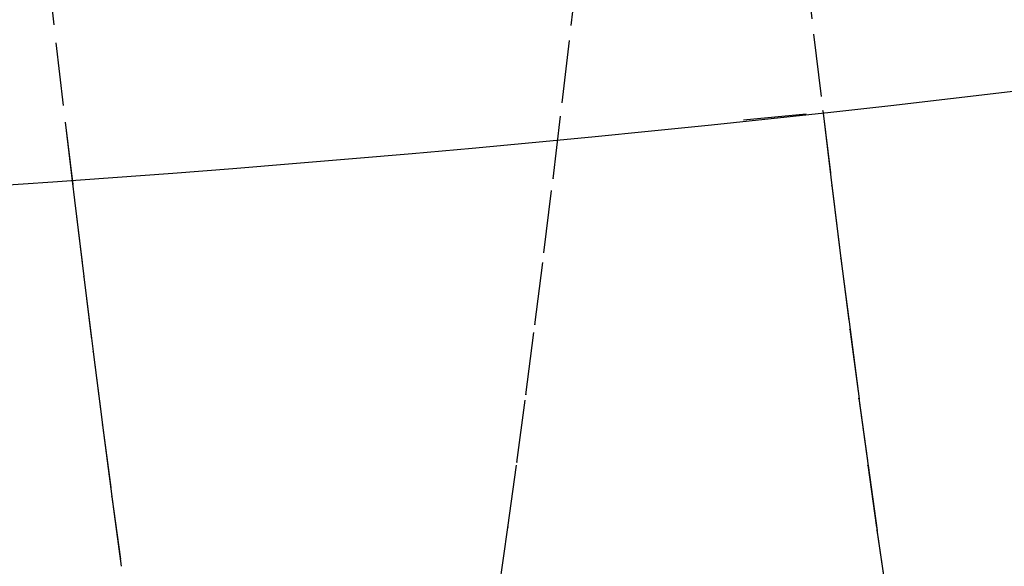
# Model space of a CAD drawing. Units: millimetres. Extents: x -52 to 68, y 3917 to 4086.
# Drawn here: x 2 to 4, y 3985 to 3986 of the extents above; entities that cross this region are included whole.
import ezdxf

# ---------------------------------------------------------------- set-up
doc = ezdxf.new("R2010")
doc.units = ezdxf.units.MM
doc.header["$LTSCALE"] = 0.2
doc.linetypes.add('DOT', pattern=[6.35, 0, -6.35])
for name, color, linetype in [('b-HID', 255, 'DOT'), ('b-VIS', 7, 'Continuous'), ('bottom-HID', 255, 'DOT'), ('bottom-VIS', 250, 'Continuous'), ('f-HID', 255, 'DOT'), ('f-VIS', 7, 'Continuous'), ('front-HID', 255, 'DOT'), ('front-VIS', 250, 'Continuous')]:
    doc.layers.add(name, color=color, linetype=linetype)

msp = doc.modelspace()

# ---------------------------------------------------------------- linework, layer by layer
at = {"layer": 'b-HID'}
for p, q in [((3.0223, 3986.1835), (3.0368, 3986.3091)), ((2.1872, 3986.2838), (2.2019, 3986.1559)), ((3.3938, 3986.2935), (3.4083, 3986.1695)), ((3.0078, 3986.0603), (3.0223, 3986.1837)), ((2.2019, 3986.1557), (2.2167, 3986.0297)), ((3.4083, 3986.1697), (3.4228, 3986.048)), ((2.9933, 3985.9397), (3.0078, 3986.0606)), ((3.4228, 3986.0482), (3.4233, 3986.044)), ((2.2167, 3986.0295), (2.2278, 3985.9363)), ((2.9788, 3985.8219), (2.9933, 3985.94)), ((3.4372, 3985.9293), (3.4373, 3985.929)), ((2.9644, 3985.7073), (2.9789, 3985.8224)), ((3.4517, 3985.8133), (3.4517, 3985.8128)), ((2.95, 3985.5959), (2.9645, 3985.7078)), ((3.4661, 3985.7002), (3.4662, 3985.6996)), ((2.9357, 3985.4882), (2.9501, 3985.5966)), ((3.4805, 3985.5903), (3.4805, 3985.5899)), ((2.9214, 3985.3846), (2.9358, 3985.4892)), ((3.4948, 3985.4838), (3.4949, 3985.4834)), ((2.9072, 3985.2856), (2.9216, 3985.3859)), ((3.5091, 3985.381), (3.5091, 3985.3804))]:
    msp.add_line(p, q, dxfattribs=at)
at = {"layer": 'b-HID', "extrusion": (4.44089e-16, 0, -1)}
msp.add_arc((0, 4017.3574), 30.2277, 242.4094, 297.5906, dxfattribs=at)
at = {"layer": 'b-HID', "extrusion": (4.46191e-16, -2.43543e-19, -1)}
msp.add_ellipse((3.6182, 3986.1145), major_axis=(-0.5959, 0.0691), ratio=0.361978, start_param=6.283142, end_param=6.283858, dxfattribs=at)
at = {"layer": 'b-HID', "extrusion": (4.45964e-16, 2.16346e-19, -1)}
msp.add_ellipse((2.7979, 3986.2246), major_axis=(0.5959, 0.0688), ratio=0.349434, start_param=3.140984, end_param=3.141639, dxfattribs=at)
at = {"layer": 'b-HID', "extrusion": (4.45674e-16, 1.85862e-19, -1)}
for start_param, end_param in [(3.14082, 3.14164), (6.282413, 6.283233)]:
    msp.add_ellipse((2.8125, 3986.0996), major_axis=(-0.5958, -0.0699), ratio=0.389124, start_param=start_param, end_param=end_param, dxfattribs=at)
at = {"layer": 'b-HID', "extrusion": (4.45914e-16, -2.15137e-19, -1)}
msp.add_ellipse((3.6035, 3985.9901), major_axis=(-0.5958, 0.0703), ratio=0.40108, start_param=6.28313, end_param=6.284044, dxfattribs=at)
at = {"layer": 'b-HID', "extrusion": (4.45399e-16, 1.56416e-19, -1)}
msp.add_ellipse((2.8271, 3985.9768), major_axis=(0.5957, 0.0711), ratio=0.427564, start_param=6.282223, end_param=6.283234, dxfattribs=at)
at = {"layer": 'b-HID', "extrusion": (4.45643e-16, -1.86795e-19, -1)}
msp.add_ellipse((3.5889, 3985.8681), major_axis=(-0.5956, 0.0716), ratio=0.439984, start_param=6.283117, end_param=6.284266, dxfattribs=at)
at = {"layer": 'b-HID', "extrusion": (4.45139e-16, 1.27866e-19, -1)}
msp.add_ellipse((2.8418, 3985.8565), major_axis=(-0.5955, -0.0725), ratio=0.464768, start_param=3.140411, end_param=3.141642, dxfattribs=at)
at = {"layer": 'b-HID', "extrusion": (4.45377e-16, -1.58304e-19, -1)}
msp.add_ellipse((3.5742, 3985.7488), major_axis=(-0.5954, 0.0732), ratio=0.478631, start_param=6.283103, end_param=6.284531, dxfattribs=at)
at = {"layer": 'b-HID', "extrusion": (4.44893e-16, 1.00065e-19, -1)}
msp.add_ellipse((2.8564, 3985.7387), major_axis=(0.5953, 0.0741), ratio=0.500761, start_param=6.28175, end_param=6.283234, dxfattribs=at)
at = {"layer": 'b-HID', "extrusion": (4.45117e-16, -1.2944e-19, -1)}
msp.add_ellipse((3.5596, 3985.6323), major_axis=(-0.5952, 0.075), ratio=0.516944, start_param=6.283088, end_param=6.284846, dxfattribs=at)
at = {"layer": 'b-HID', "extrusion": (4.44661e-16, 7.28533e-20, -1)}
msp.add_ellipse((2.8711, 3985.6238), major_axis=(-0.5951, -0.0759), ratio=0.535568, start_param=3.139864, end_param=3.14164, dxfattribs=at)
at = {"layer": 'b-HID', "extrusion": (4.44862e-16, -9.99673e-20, -1)}
msp.add_ellipse((3.5449, 3985.519), major_axis=(-0.5949, 0.077), ratio=0.554832, start_param=6.283073, end_param=6.285223, dxfattribs=at)
at = {"layer": 'b-HID', "extrusion": (4.44441e-16, 4.60633e-20, -1)}
msp.add_ellipse((2.8857, 3985.5117), major_axis=(0.5948, 0.0778), ratio=0.569216, start_param=6.281116, end_param=6.283229, dxfattribs=at)
at = {"layer": 'b-HID', "extrusion": (4.4461e-16, -6.94918e-20, -1)}
msp.add_ellipse((3.5303, 3985.409), major_axis=(-0.5946, 0.0793), ratio=0.592168, start_param=6.283046, end_param=6.285693, dxfattribs=at)
at = {"layer": 'b-HID', "extrusion": (4.44234e-16, 1.95158e-20, -1)}
msp.add_ellipse((2.9004, 3985.4029), major_axis=(-0.5945, -0.08), ratio=0.601732, start_param=3.139126, end_param=3.141631, dxfattribs=at)
at = {"layer": 'b-HID', "extrusion": (4.44355e-16, -3.67544e-20, -1)}
msp.add_ellipse((3.5156, 3985.3026), major_axis=(-0.5942, 0.0821), ratio=0.628538, start_param=6.282922, end_param=6.286358, dxfattribs=at)
at = {"layer": 'b-HID', "extrusion": (4.44039e-16, -6.98219e-21, -1)}
msp.add_ellipse((2.915, 3985.2974), major_axis=(0.5942, 0.0825), ratio=0.63314, start_param=6.280253, end_param=6.283213, dxfattribs=at)
at = {"layer": 'b-VIS'}
for p, q in [((3.4233, 3986.044), (3.4373, 3985.929)), ((2.2278, 3985.9363), (2.2315, 3985.9057)), ((3.4373, 3985.929), (3.4517, 3985.8128)), ((2.2315, 3985.9054), (2.2463, 3985.7839)), ((3.4517, 3985.8128), (3.4662, 3985.6996)), ((2.2463, 3985.7836), (2.2611, 3985.6646)), ((3.4662, 3985.6996), (3.4806, 3985.5896)), ((2.2612, 3985.6642), (2.276, 3985.5479)), ((3.4805, 3985.5899), (3.4949, 3985.4829)), ((2.2761, 3985.5473), (2.2909, 3985.4339)), ((3.4949, 3985.4834), (3.5092, 3985.3798)), ((2.291, 3985.4332), (2.3059, 3985.3229)), ((3.5091, 3985.3804), (3.5235, 3985.2806))]:
    msp.add_line(p, q, dxfattribs=at)
at = {"layer": 'b-VIS', "extrusion": (4.44089e-16, 0, -1)}
msp.add_arc((0, 4017.3574), 31.5, 247.60731, 292.39269, dxfattribs=at)
at = {"layer": 'b-VIS', "extrusion": (4.45399e-16, 1.56416e-19, -1)}
msp.add_ellipse((2.8271, 3985.9768), major_axis=(0.5957, 0.0711), ratio=0.427564, start_param=3.14063, end_param=3.141641, dxfattribs=at)
at = {"layer": 'b-VIS', "extrusion": (4.45139e-16, 1.27866e-19, -1)}
msp.add_ellipse((2.8418, 3985.8565), major_axis=(-0.5955, -0.0725), ratio=0.464768, start_param=6.282003, end_param=6.283235, dxfattribs=at)
at = {"layer": 'b-VIS', "extrusion": (4.44893e-16, 1.00065e-19, -1)}
msp.add_ellipse((2.8564, 3985.7387), major_axis=(0.5953, 0.0741), ratio=0.500761, start_param=3.140157, end_param=3.141641, dxfattribs=at)
at = {"layer": 'b-VIS', "extrusion": (4.44661e-16, 7.28533e-20, -1)}
msp.add_ellipse((2.8711, 3985.6238), major_axis=(-0.5951, -0.0759), ratio=0.535568, start_param=6.281457, end_param=6.283233, dxfattribs=at)
at = {"layer": 'b-VIS', "extrusion": (4.44441e-16, 4.60633e-20, -1)}
msp.add_ellipse((2.8857, 3985.5117), major_axis=(0.5948, 0.0778), ratio=0.569216, start_param=3.139524, end_param=3.141637, dxfattribs=at)
at = {"layer": 'bottom-HID'}
for p, q in [((3.0223, 3986.1835), (3.0368, 3986.3091)), ((2.1872, 3986.2838), (2.2019, 3986.1559)), ((3.3938, 3986.2935), (3.4083, 3986.1695)), ((3.0078, 3986.0603), (3.0223, 3986.1837)), ((2.2019, 3986.1557), (2.2167, 3986.0297)), ((3.4083, 3986.1697), (3.4228, 3986.048)), ((2.9933, 3985.9397), (3.0078, 3986.0606)), ((3.4228, 3986.0482), (3.4233, 3986.044)), ((2.2167, 3986.0295), (2.2278, 3985.9363)), ((2.9788, 3985.8219), (2.9933, 3985.94)), ((3.4372, 3985.9293), (3.4373, 3985.929)), ((2.9644, 3985.7073), (2.9789, 3985.8224)), ((3.4517, 3985.8133), (3.4517, 3985.8128)), ((2.95, 3985.5959), (2.9645, 3985.7078)), ((3.4661, 3985.7002), (3.4662, 3985.6996)), ((2.9357, 3985.4882), (2.9501, 3985.5966)), ((3.4805, 3985.5903), (3.4805, 3985.5899)), ((2.9214, 3985.3846), (2.9358, 3985.4892)), ((3.4948, 3985.4838), (3.4949, 3985.4834)), ((2.9072, 3985.2856), (2.9216, 3985.3859)), ((3.5091, 3985.381), (3.5091, 3985.3804))]:
    msp.add_line(p, q, dxfattribs=at)
at = {"layer": 'bottom-HID', "extrusion": (0, 0, -1)}
msp.add_arc((0, 4017.3574), 30.2277, 242.4094, 297.5906, dxfattribs=at)
for centre, major_axis, ratio, start_param, end_param in [((3.6182, 3986.1145), (-0.5959, 0.0691), 0.361978, 6.283142, 6.283858), ((2.7979, 3986.2246), (0.5959, 0.0688), 0.349434, 3.140984, 3.141639), ((2.8125, 3986.0996), (-0.5958, -0.0699), 0.389124, 3.14082, 3.14164), ((3.6035, 3985.9901), (-0.5958, 0.0703), 0.40108, 6.28313, 6.284044), ((2.8271, 3985.9768), (0.5957, 0.0711), 0.427564, 6.282223, 6.283234), ((2.8125, 3986.0996), (-0.5958, -0.0699), 0.389124, 6.282413, 6.283233), ((3.5889, 3985.8681), (-0.5956, 0.0716), 0.439984, 6.283117, 6.284266), ((2.8418, 3985.8565), (-0.5955, -0.0725), 0.464768, 3.140411, 3.141642), ((3.5742, 3985.7488), (-0.5954, 0.0732), 0.478631, 6.283103, 6.284531), ((2.8564, 3985.7387), (0.5953, 0.0741), 0.500761, 6.28175, 6.283234), ((3.5596, 3985.6323), (-0.5952, 0.075), 0.516944, 6.283088, 6.284846), ((2.8711, 3985.6238), (-0.5951, -0.0759), 0.535568, 3.139864, 3.14164), ((3.5449, 3985.519), (-0.5949, 0.077), 0.554832, 6.283073, 6.285223), ((2.8857, 3985.5117), (0.5948, 0.0778), 0.569216, 6.281116, 6.283229), ((3.5303, 3985.409), (-0.5946, 0.0793), 0.592168, 6.283046, 6.285693), ((2.9004, 3985.4029), (-0.5945, -0.08), 0.601732, 3.139126, 3.141631), ((3.5156, 3985.3026), (-0.5942, 0.0821), 0.628538, 6.282922, 6.286358), ((2.915, 3985.2974), (0.5942, 0.0825), 0.63314, 6.280253, 6.283213)]:
    msp.add_ellipse(centre, major_axis=major_axis, ratio=ratio, start_param=start_param, end_param=end_param, dxfattribs=at)
at = {"layer": 'bottom-VIS'}
for p, q in [((3.4233, 3986.044), (3.4373, 3985.929)), ((2.2278, 3985.9363), (2.2315, 3985.9057)), ((3.4373, 3985.929), (3.4517, 3985.8128)), ((2.2315, 3985.9054), (2.2463, 3985.7839)), ((3.4517, 3985.8128), (3.4662, 3985.6996)), ((2.2463, 3985.7836), (2.2611, 3985.6646)), ((3.4662, 3985.6996), (3.4806, 3985.5896)), ((2.2612, 3985.6642), (2.276, 3985.5479)), ((3.4805, 3985.5899), (3.4949, 3985.4829)), ((2.2761, 3985.5473), (2.2909, 3985.4339)), ((3.4949, 3985.4834), (3.5092, 3985.3798)), ((2.291, 3985.4332), (2.3059, 3985.3229)), ((3.5091, 3985.3804), (3.5235, 3985.2806))]:
    msp.add_line(p, q, dxfattribs=at)
at = {"layer": 'bottom-VIS', "extrusion": (0, 0, -1)}
msp.add_arc((0, 4017.3574), 31.5, 247.60731, 292.39269, dxfattribs=at)
for centre, major_axis, ratio, start_param, end_param in [((2.8271, 3985.9768), (0.5957, 0.0711), 0.427564, 3.14063, 3.141641), ((2.8418, 3985.8565), (-0.5955, -0.0725), 0.464768, 6.282003, 6.283235), ((2.8564, 3985.7387), (0.5953, 0.0741), 0.500761, 3.140157, 3.141641), ((2.8711, 3985.6238), (-0.5951, -0.0759), 0.535568, 6.281457, 6.283233), ((2.8857, 3985.5117), (0.5948, 0.0778), 0.569216, 3.139524, 3.141637)]:
    msp.add_ellipse(centre, major_axis=major_axis, ratio=ratio, start_param=start_param, end_param=end_param, dxfattribs=at)
at = {"layer": 'f-HID'}
for p, q in [((3.0223, 3986.1835), (3.0368, 3986.3091)), ((2.1872, 3986.2838), (2.2019, 3986.1559)), ((3.3938, 3986.2935), (3.4083, 3986.1695)), ((3.0078, 3986.0603), (3.0223, 3986.1837)), ((2.2019, 3986.1557), (2.2167, 3986.0297)), ((3.4083, 3986.1697), (3.4228, 3986.048)), ((2.9933, 3985.9397), (3.0078, 3986.0606)), ((3.4228, 3986.0482), (3.4373, 3985.929)), ((2.2167, 3986.0295), (2.2315, 3985.9057)), ((2.9788, 3985.8219), (2.9933, 3985.94)), ((3.4372, 3985.9293), (3.4517, 3985.8128)), ((2.2315, 3985.9054), (2.2463, 3985.7839)), ((2.9644, 3985.7073), (2.9789, 3985.8224)), ((3.4517, 3985.8133), (3.4662, 3985.6996)), ((2.2463, 3985.7836), (2.2611, 3985.6646)), ((2.95, 3985.5959), (2.9645, 3985.7078)), ((3.4661, 3985.7002), (3.4806, 3985.5896)), ((2.2612, 3985.6642), (2.276, 3985.5479)), ((2.9357, 3985.4882), (2.9501, 3985.5966)), ((3.4805, 3985.5903), (3.4949, 3985.4829)), ((2.2761, 3985.5473), (2.2909, 3985.4339)), ((2.9214, 3985.3846), (2.9358, 3985.4892)), ((3.4948, 3985.4838), (3.5092, 3985.3798)), ((2.291, 3985.4332), (2.3059, 3985.3229)), ((2.9072, 3985.2856), (2.9216, 3985.3859)), ((3.5091, 3985.381), (3.5235, 3985.2806))]:
    msp.add_line(p, q, dxfattribs=at)
for radius in [47.2, 40.35, 39.25]:
    msp.add_circle((0, 4017.3574), radius, dxfattribs=at)
msp.add_arc((0, 4017.3574), 31.5, 243.6122, 296.3878, dxfattribs=at)
for centre, major_axis, ratio, start_param, end_param in [((3.6182, 3986.1145), (-0.5959, 0.0691), 0.361978, 6.282513, 6.283228), ((2.7979, 3986.2246), (0.5959, 0.0688), 0.349434, 3.141547, 3.142201), ((2.8125, 3986.0996), (-0.5958, -0.0699), 0.389124, 3.141545, 3.142365), ((3.6035, 3985.9901), (-0.5958, 0.0703), 0.40108, 6.282326, 6.28324), ((2.8271, 3985.9768), (0.5957, 0.0711), 0.427564, 6.283137, 6.284148), ((2.8125, 3986.0996), (-0.5958, -0.0699), 0.389124, 6.283138, 6.283958), ((3.5889, 3985.8681), (-0.5956, 0.0716), 0.439984, 6.282104, 6.283253), ((2.8418, 3985.8565), (-0.5955, -0.0725), 0.464768, 3.141543, 3.142775), ((2.8271, 3985.9768), (0.5957, 0.0711), 0.427564, 3.141544, 3.142555), ((3.5742, 3985.7488), (-0.5954, 0.0732), 0.478631, 6.28184, 6.283268), ((2.8564, 3985.7387), (0.5953, 0.0741), 0.500761, 6.283136, 6.284621), ((2.8418, 3985.8565), (-0.5955, -0.0725), 0.464768, 6.283136, 6.284367), ((3.5596, 3985.6323), (-0.5952, 0.075), 0.516944, 6.281525, 6.283283), ((2.8711, 3985.6238), (-0.5951, -0.0759), 0.535568, 3.141545, 3.143321), ((2.8564, 3985.7387), (0.5953, 0.0741), 0.500761, 3.141544, 3.143028), ((3.5449, 3985.519), (-0.5949, 0.077), 0.554832, 6.281147, 6.283297), ((2.8857, 3985.5117), (0.5948, 0.0778), 0.569216, 6.283141, 6.285254), ((2.8711, 3985.6238), (-0.5951, -0.0759), 0.535568, 6.283138, 6.284914), ((3.5303, 3985.409), (-0.5946, 0.0793), 0.592168, 6.280678, 6.283324), ((2.9004, 3985.4029), (-0.5945, -0.08), 0.601732, 3.141555, 3.144059), ((2.8857, 3985.5117), (0.5948, 0.0778), 0.569216, 3.141549, 3.143662), ((3.5156, 3985.3026), (-0.5942, 0.0821), 0.628538, 6.280012, 6.283449), ((2.915, 3985.2974), (0.5942, 0.0825), 0.63314, 6.283157, 6.286118)]:
    msp.add_ellipse(centre, major_axis=major_axis, ratio=ratio, start_param=start_param, end_param=end_param, dxfattribs=at)
at = {"layer": 'f-VIS'}
msp.add_circle((0, 4017.3574), 50, dxfattribs=at)
at = {"layer": 'front-HID'}
for p, q in [((3.0223, 3986.1835), (3.0368, 3986.3091)), ((2.1872, 3986.2838), (2.2019, 3986.1559)), ((3.3938, 3986.2935), (3.4083, 3986.1695)), ((3.0078, 3986.0603), (3.0223, 3986.1837)), ((2.2019, 3986.1557), (2.2167, 3986.0297)), ((3.4083, 3986.1697), (3.4228, 3986.048)), ((2.9933, 3985.9397), (3.0078, 3986.0606)), ((3.4228, 3986.0482), (3.4373, 3985.929)), ((2.2167, 3986.0295), (2.2315, 3985.9057)), ((2.9788, 3985.8219), (2.9933, 3985.94)), ((3.4372, 3985.9293), (3.4517, 3985.8128)), ((2.2315, 3985.9054), (2.2463, 3985.7839)), ((2.9644, 3985.7073), (2.9789, 3985.8224)), ((3.4517, 3985.8133), (3.4662, 3985.6996)), ((2.2463, 3985.7836), (2.2611, 3985.6646)), ((2.95, 3985.5959), (2.9645, 3985.7078)), ((3.4661, 3985.7002), (3.4806, 3985.5896)), ((2.2612, 3985.6642), (2.276, 3985.5479)), ((2.9357, 3985.4882), (2.9501, 3985.5966)), ((3.4805, 3985.5903), (3.4949, 3985.4829)), ((2.2761, 3985.5473), (2.2909, 3985.4339)), ((2.9214, 3985.3846), (2.9358, 3985.4892)), ((3.4948, 3985.4838), (3.5092, 3985.3798)), ((2.291, 3985.4332), (2.3059, 3985.3229)), ((2.9072, 3985.2856), (2.9216, 3985.3859)), ((3.5091, 3985.381), (3.5235, 3985.2806))]:
    msp.add_line(p, q, dxfattribs=at)
for radius in [47.2, 40.35, 39.25]:
    msp.add_circle((0, 4017.3574), radius, dxfattribs=at)
msp.add_arc((0, 4017.3574), 31.5, 243.6122, 296.3878, dxfattribs=at)
for centre, major_axis, ratio, start_param, end_param in [((3.6182, 3986.1145), (-0.5959, 0.0691), 0.361978, 6.282513, 6.283228), ((2.7979, 3986.2246), (0.5959, 0.0688), 0.349434, 3.141547, 3.142201), ((2.8125, 3986.0996), (-0.5958, -0.0699), 0.389124, 3.141545, 3.142365), ((3.6035, 3985.9901), (-0.5958, 0.0703), 0.40108, 6.282326, 6.28324), ((2.8271, 3985.9768), (0.5957, 0.0711), 0.427564, 6.283137, 6.284148), ((2.8125, 3986.0996), (-0.5958, -0.0699), 0.389124, 6.283138, 6.283958), ((3.5889, 3985.8681), (-0.5956, 0.0716), 0.439984, 6.282104, 6.283253), ((2.8418, 3985.8565), (-0.5955, -0.0725), 0.464768, 3.141543, 3.142775), ((2.8271, 3985.9768), (0.5957, 0.0711), 0.427564, 3.141544, 3.142555), ((3.5742, 3985.7488), (-0.5954, 0.0732), 0.478631, 6.28184, 6.283268), ((2.8564, 3985.7387), (0.5953, 0.0741), 0.500761, 6.283136, 6.284621), ((2.8418, 3985.8565), (-0.5955, -0.0725), 0.464768, 6.283136, 6.284367), ((3.5596, 3985.6323), (-0.5952, 0.075), 0.516944, 6.281525, 6.283283), ((2.8711, 3985.6238), (-0.5951, -0.0759), 0.535568, 3.141545, 3.143321), ((2.8564, 3985.7387), (0.5953, 0.0741), 0.500761, 3.141544, 3.143028), ((3.5449, 3985.519), (-0.5949, 0.077), 0.554832, 6.281147, 6.283297), ((2.8857, 3985.5117), (0.5948, 0.0778), 0.569216, 6.283141, 6.285254), ((2.8711, 3985.6238), (-0.5951, -0.0759), 0.535568, 6.283138, 6.284914), ((3.5303, 3985.409), (-0.5946, 0.0793), 0.592168, 6.280678, 6.283324), ((2.9004, 3985.4029), (-0.5945, -0.08), 0.601732, 3.141555, 3.144059), ((2.8857, 3985.5117), (0.5948, 0.0778), 0.569216, 3.141549, 3.143662), ((3.5156, 3985.3026), (-0.5942, 0.0821), 0.628538, 6.280012, 6.283449), ((2.915, 3985.2974), (0.5942, 0.0825), 0.63314, 6.283157, 6.286118)]:
    msp.add_ellipse(centre, major_axis=major_axis, ratio=ratio, start_param=start_param, end_param=end_param, dxfattribs=at)
at = {"layer": 'front-VIS'}
msp.add_circle((0, 4017.3574), 50, dxfattribs=at)

doc.saveas('drawing.dxf')
